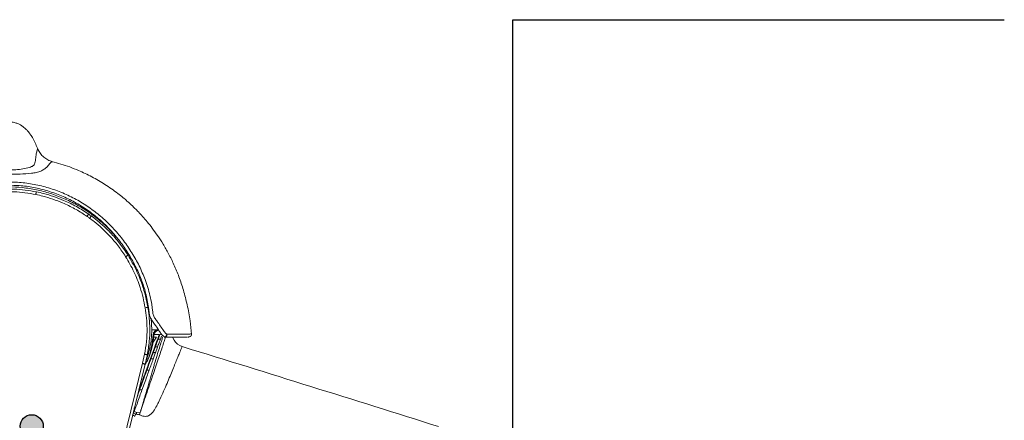
# Model space of a CAD drawing. Units: millimetres. Extents: x -534 to 5654, y -8654 to -5684.
# Drawn here: x 3016 to 3327, y -6931 to -6805 of the extents above; entities that cross this region are included whole.
import ezdxf

# ---------------------------------------------------------------- set-up
doc = ezdxf.new("R2010")
doc.units = ezdxf.units.MM
doc.header["$MEASUREMENT"] = 0
doc.layers.add('Legenda Folha', color=7, linetype='Continuous', lineweight=30)
for name, color, linetype in [('Legendas', 30, 'Continuous'), ('Meias Telhas', 1, 'Continuous'), ('Telhão', 1, 'Continuous'), ('Topos', 1, 'Continuous')]:
    doc.layers.add(name, color=color, linetype=linetype)

msp = doc.modelspace()

# ---------------------------------------------------------------- hatches: boundary and pattern name
at = {"layer": 'Legenda Folha'}
msp.add_hatch(color=1, dxfattribs=at).paths.add_polyline_path([(3023.53, -6933.35, -1), (3016.26, -6933.35, -1)])

# ---------------------------------------------------------------- linework, layer by layer
at = {"layer": 'Legenda Folha', "color": 1}
msp.add_circle((3019.9, -6933.35), 3.64, dxfattribs=at)
at = {"layer": 'Legendas', "color": 251}
msp.add_lwpolyline([(3171.79, -6957.19), (3171.79, -6805.07), (3327.06, -6805.07)], dxfattribs=at)
at = {"layer": 'Meias Telhas', "linetype": 'Continuous', "lineweight": 15}
for p, q in [((3057.83, -6902.95), (3057.6, -6899.24)), ((3059.28, -6902.95), (3058.39, -6902.95)), ((3059.28, -6902.95), (3059.77, -6902.69)), ((3058.27, -6904.54), (3058.47, -6904.55)), ((3059.8, -6905.95), (3060.39, -6904.38)), ((3060.97, -6904.41), (3060.52, -6904.41)), ((3060.55, -6905.9), (3060.93, -6904.88)), ((3064.88, -6906.17), (3064.32, -6905.21)), ((3065.36, -6906.84), (3064.88, -6906.16)), ((3065.36, -6906.84), (3064.88, -6906.16)), ((3058.01, -6910.32), (3058.65, -6908.57)), ((3058.98, -6910.16), (3059.64, -6908.36)), ((3065.97, -6907.41), (3065.36, -6906.84)), ((3065.96, -6907.41), (3065.36, -6906.84)), ((3066.66, -6907.87), (3065.96, -6907.41)), ((3066.66, -6907.87), (3065.97, -6907.41)), ((3067.43, -6908.19), (3066.66, -6907.87)), ((3067.43, -6908.19), (3066.66, -6907.87)), ((3067.77, -6908.3), (3067.43, -6908.19)), ((3067.43, -6908.19), (3067.77, -6908.3)), ((3057.3, -6912.27), (3058.01, -6910.32)), ((3058.25, -6912.16), (3058.92, -6910.31)), ((3058.92, -6910.31), (3058.98, -6910.16)), ((3055.82, -6913.51), (3055.69, -6913.86)), ((3055.78, -6913.57), (3055.69, -6913.86)), ((3055.71, -6913.77), (3055.71, -6913.77)), ((3055.76, -6913.63), (3055.76, -6913.63)), ((3055.78, -6913.57), (3055.82, -6913.51)), ((3056.02, -6913.3), (3056.15, -6913.11)), ((3053.5, -6922.75), (3053.84, -6921.8)), ((3054.71, -6921.96), (3055.5, -6919.76)), ((3052.29, -6927.54), (3052.4, -6928.38)), ((3054.47, -6928.02), (3055.17, -6925.58)), ((3051.91, -6929.23), (3052.77, -6929.5)), ((3051.93, -6929.19), (3052.06, -6928.98)), ((3052.14, -6928.85), (3052.02, -6928.78)), ((3052.19, -6928.76), (3052.04, -6928.68)), ((3052.23, -6928.69), (3052.06, -6928.6)), ((3052.06, -6928.98), (3052.14, -6928.85)), ((3052.14, -6928.85), (3052.19, -6928.76)), ((3052.19, -6928.76), (3052.23, -6928.69)), ((3052.4, -6928.38), (3052.23, -6928.69)), ((3052.23, -6928.69), (3053.06, -6928.96)), ((3052.77, -6929.5), (3052.38, -6930.23)), ((3053.06, -6928.96), (3052.77, -6929.5)), ((3053.06, -6928.96), (3054.11, -6929.15)), ((3053.93, -6929.72), (3053.97, -6929.58)), ((3053.97, -6929.58), (3054.02, -6929.44)), ((3054.06, -6929.29), (3054.11, -6929.15))]:
    msp.add_line(p, q, dxfattribs=at)
at = {"layer": 'Meias Telhas', "linetype": 'Continuous', "lineweight": 15, "flags": 128}
msp.add_lwpolyline([(3054.11, -6929.15), (3054.16, -6929.01), (3054.2, -6928.87), (3054.24, -6928.72), (3054.29, -6928.58), (3054.33, -6928.44), (3054.38, -6928.3), (3054.42, -6928.16), (3054.47, -6928.02)], dxfattribs=at)
at = {"layer": 'Meias Telhas', "linetype": 'Continuous', "lineweight": 15}
for centre, radius, start, end in [((3057.79, -6914.72), 2.25, 144.5893, 166.1874), ((3057.44, -6914.52), 1.86, 140.7922, 166.0964), ((3057.91, -6914.31), 2.26, 164.5623, 166.1802), ((3057.88, -6914.3), 2.23, 164.5439, 166.1897)]:
    msp.add_arc(centre, radius, start, end, dxfattribs=at)
for points, knots in [([(3055.76, -6913.63), (3056.04, -6912.77), (3056.62, -6911.05), (3057.25, -6908.42), (3057.71, -6905.77), (3057.79, -6903.98), (3057.83, -6903.1)], [0, 0, 0, 0, 0.253615, 0.502986, 0.753185, 1, 1, 1, 1]), ([(3057.83, -6903.1), (3057.83, -6903.07), (3057.83, -6903.02), (3057.83, -6902.97), (3057.83, -6902.95)], [0, 0, 0, 0, 0.500111, 1, 1, 1, 1]), ([(3058.39, -6902.95), (3058.25, -6902.95), (3057.99, -6902.95), (3057.88, -6902.95), (3057.83, -6902.95)], [0, 0, 0, 0, 0.552134, 1, 1, 1, 1]), ([(3058.44, -6903.77), (3058.44, -6903.77), (3058.46, -6903.73), (3058.72, -6903.4), (3058.97, -6903.13), (3059.25, -6902.97), (3059.28, -6902.95), (3059.28, -6902.95)], [0, 0, 0, 0, 0.000036, 0.155456, 0.912021, 0.999983, 1, 1, 1, 1]), ([(3059.33, -6903.32), (3059.34, -6903.31), (3059.36, -6903.3), (3059.37, -6903.25), (3059.37, -6903.17), (3059.33, -6903.06), (3059.3, -6902.99), (3059.28, -6902.95)], [0, 0, 0, 0, 0.093964, 0.320464, 0.546976, 0.773475, 1, 1, 1, 1]), ([(3059.3, -6903.35), (3059.31, -6903.34), (3059.51, -6903.18), (3059.73, -6903.05), (3059.95, -6902.97), (3059.95, -6902.96)], [0, 0, 0, 0, 0.057264, 0.990645, 1, 1, 1, 1]), ([(3055.17, -6925.58), (3055.54, -6924.32), (3056.25, -6921.89), (3057.09, -6919.02), (3057.71, -6916.95), (3058.13, -6915.52), (3058.52, -6914.21), (3059.05, -6912.46), (3059.69, -6910.35), (3060.39, -6908.06), (3060.94, -6906.28), (3061.2, -6905.46), (3061.31, -6905.14)], [0, 0, 0, 0, 0.1467357, 0.2831543, 0.3475277, 0.4093168, 0.4685217, 0.5251422, 0.653919, 0.7844986, 0.9168815, 1, 1, 1, 1]), ([(3055.29, -6925.61), (3055.64, -6924.58), (3056.34, -6922.53), (3057.36, -6919.55), (3058.32, -6916.7), (3059.22, -6914.02), (3060.05, -6911.57), (3060.79, -6909.37), (3061.43, -6907.46), (3061.9, -6906.06), (3062.12, -6905.43), (3062.19, -6905.21)], [0, 0, 0, 0, 0.1175652, 0.2348767, 0.3520749, 0.4692348, 0.586242, 0.7030723, 0.8197483, 0.9362626, 1, 1, 1, 1]), ([(3056.15, -6913.11), (3056.24, -6912.97), (3056.54, -6912.52), (3056.94, -6911.65), (3057.39, -6910.46), (3057.8, -6909.04), (3058.14, -6907.39), (3058.38, -6905.87), (3058.43, -6904.9), (3058.45, -6904.55)], [0, 0, 0, 0, 0.056898, 0.179661, 0.318877, 0.485904, 0.674402, 0.88409, 1, 1, 1, 1]), ([(3057.82, -6907.8), (3057.82, -6907.8), (3057.83, -6907.78), (3058.02, -6906.7), (3058.14, -6905.61), (3058.27, -6904.54)], [0, 0, 0, 0, 0.000009, 0.018834, 1, 1, 1, 1]), ([(3059.29, -6905.21), (3059, -6905.66), (3058.63, -6906.24), (3058.27, -6906.81), (3058.19, -6906.94)], [0, 0, 0, 0, 0.782964, 1, 1, 1, 1]), ([(3058.24, -6905.21), (3058.35, -6905.21), (3058.56, -6905.21), (3059.08, -6905.21), (3059.32, -6905.21)], [0, 0, 0, 0, 0.548043, 1, 1, 1, 1]), ([(3058.27, -6904.54), (3058.29, -6904.38), (3058.32, -6904.11), (3058.4, -6903.86), (3058.44, -6903.77), (3058.44, -6903.77)], [0, 0, 0, 0, 0.627996, 0.999979, 1, 1, 1, 1]), ([(3060.21, -6904.41), (3060.13, -6904.41), (3059.55, -6904.42), (3058.91, -6904.42), (3058.52, -6904.42), (3058.39, -6904.42)], [0, 0, 0, 0, 0.096326, 0.706814, 1, 1, 1, 1]), ([(3058.48, -6904.56), (3058.48, -6904.48), (3058.5, -6904.27), (3058.64, -6903.96), (3058.93, -6903.63), (3059.17, -6903.42), (3059.33, -6903.32), (3059.33, -6903.32)], [0, 0, 0, 0, 0.145062, 0.372059, 0.634179, 0.989727, 1, 1, 1, 1]), ([(3058.65, -6908.57), (3058.82, -6908.13), (3059.14, -6907.26), (3059.41, -6906.53), (3059.54, -6906.18)], [0, 0, 0, 0, 0.510491, 1, 1, 1, 1]), ([(3058.9, -6908.37), (3059.09, -6907.88), (3059.41, -6907.01), (3059.68, -6906.27), (3059.8, -6905.95)], [0, 0, 0, 0, 0.559481, 1, 1, 1, 1]), ([(3059.54, -6906.18), (3059.75, -6905.62), (3060, -6904.94), (3060.17, -6904.5), (3060.2, -6904.43)], [0, 0, 0, 0, 0.825894, 1, 1, 1, 1]), ([(3059.54, -6906.18), (3059.58, -6906.13), (3059.65, -6906.04), (3059.75, -6905.98), (3059.8, -6905.95)], [0, 0, 0, 0, 0.500031, 1, 1, 1, 1]), ([(3059.64, -6908.36), (3059.8, -6907.91), (3060.13, -6907.02), (3060.41, -6906.27), (3060.55, -6905.9)], [0, 0, 0, 0, 0.503298, 1, 1, 1, 1]), ([(3059.8, -6905.95), (3059.86, -6905.92), (3059.97, -6905.87), (3060.16, -6905.84), (3060.35, -6905.85), (3060.48, -6905.88), (3060.55, -6905.9)], [0, 0, 0, 0, 0.250001, 0.499995, 0.749988, 1, 1, 1, 1]), ([(3056, -6913.35), (3056.22, -6912.96), (3056.66, -6912.18), (3057.02, -6911.07), (3057.49, -6909.63), (3057.47, -6908.51), (3057.82, -6907.8), (3057.82, -6907.8)], [0, 0, 0, 0, 0.2286933, 0.4584184, 0.5939191, 0.9999972, 1, 1, 1, 1]), ([(3058.25, -6910.15), (3058.38, -6909.81), (3058.61, -6909.19), (3058.81, -6908.62), (3058.9, -6908.37)], [0, 0, 0, 0, 0.559858, 1, 1, 1, 1]), ([(3058.65, -6908.57), (3058.69, -6908.53), (3058.76, -6908.45), (3058.86, -6908.4), (3058.9, -6908.37)], [0, 0, 0, 0, 0.500023, 1, 1, 1, 1]), ([(3058.9, -6908.37), (3058.96, -6908.35), (3059.07, -6908.31), (3059.25, -6908.29), (3059.45, -6908.3), (3059.57, -6908.34), (3059.64, -6908.36)], [0, 0, 0, 0, 0.250002, 0.500004, 0.749996, 1, 1, 1, 1]), ([(3065.87, -6911.92), (3066.06, -6911.45), (3066.44, -6910.51), (3066.87, -6909.45), (3067.07, -6908.98), (3067.16, -6908.75)], [0, 0, 0, 0, 0.333558, 0.666403, 1, 1, 1, 1]), ([(3067.16, -6908.75), (3067.23, -6908.59), (3067.38, -6908.26), (3067.41, -6908.21), (3067.43, -6908.19)], [0, 0, 0, 0, 0.501202, 1, 1, 1, 1]), ([(3067.77, -6908.3), (3081.21, -6912.46), (3108.08, -6920.78), (3134.92, -6929.21), (3148.34, -6933.43)], [0, 0, 0, 0, 0.499996, 1, 1, 1, 1]), ([(3056.05, -6915.71), (3056.26, -6915.13), (3056.69, -6913.94), (3057.1, -6912.83), (3057.3, -6912.27)], [0, 0, 0, 0, 0.484746, 1, 1, 1, 1]), ([(3056.27, -6915.61), (3056.51, -6914.93), (3056.95, -6913.73), (3057.36, -6912.61), (3057.54, -6912.12)], [0, 0, 0, 0, 0.559514, 1, 1, 1, 1]), ([(3056.97, -6915.69), (3057.2, -6915.07), (3057.64, -6913.85), (3058.05, -6912.72), (3058.25, -6912.16)], [0, 0, 0, 0, 0.506968, 1, 1, 1, 1]), ([(3057.3, -6912.27), (3057.33, -6912.24), (3057.39, -6912.18), (3057.49, -6912.14), (3057.54, -6912.12)], [0, 0, 0, 0, 0.5000249, 1, 1, 1, 1]), ([(3057.54, -6912.12), (3057.67, -6911.74), (3057.92, -6911.06), (3058.15, -6910.43), (3058.25, -6910.15)], [0, 0, 0, 0, 0.56059, 1, 1, 1, 1]), ([(3057.54, -6912.12), (3057.59, -6912.11), (3057.69, -6912.08), (3057.87, -6912.08), (3058.06, -6912.1), (3058.19, -6912.14), (3058.25, -6912.16)], [0, 0, 0, 0, 0.2499899, 0.4999872, 0.7499937, 1, 1, 1, 1]), ([(3058.01, -6910.32), (3058.04, -6910.29), (3058.11, -6910.22), (3058.21, -6910.17), (3058.25, -6910.15)], [0, 0, 0, 0, 0.500036, 1, 1, 1, 1]), ([(3058.25, -6910.15), (3058.31, -6910.13), (3058.41, -6910.1), (3058.6, -6910.09), (3058.79, -6910.1), (3058.92, -6910.14), (3058.98, -6910.16)], [0, 0, 0, 0, 0.250004, 0.500003, 0.749989, 1, 1, 1, 1]), ([(3063.59, -6917.52), (3063.88, -6916.81), (3064.47, -6915.38), (3065.24, -6913.49), (3065.66, -6912.45), (3065.87, -6911.92)], [0, 0, 0, 0, 0.333441, 0.666384, 1, 1, 1, 1]), ([(3054.04, -6921.79), (3054.47, -6920.6), (3055.24, -6918.46), (3055.95, -6916.48), (3056.27, -6915.61)], [0, 0, 0, 0, 0.559612, 1, 1, 1, 1]), ([(3055.76, -6913.63), (3055.74, -6913.67), (3055.72, -6913.74), (3055.7, -6913.81), (3055.69, -6913.84), (3055.69, -6913.84)], [0, 0, 0, 0, 0.588811, 0.92032, 1, 1, 1, 1]), ([(3055.73, -6913.7), (3055.73, -6913.69), (3055.74, -6913.67), (3055.75, -6913.65), (3055.75, -6913.63), (3055.76, -6913.63)], [0, 0, 0, 0, 0.50114, 0.889446, 1, 1, 1, 1]), ([(3055.76, -6913.63), (3055.76, -6913.63), (3055.76, -6913.6), (3055.77, -6913.59), (3055.78, -6913.57)], [0, 0, 0, 0, 0.000171, 1, 1, 1, 1]), ([(3055.82, -6913.51), (3055.82, -6913.51), (3055.91, -6913.32), (3055.95, -6913.34), (3056, -6913.35)], [0, 0, 0, 0, 0.000027, 1, 1, 1, 1]), ([(3056, -6913.35), (3056, -6913.35), (3055.99, -6913.36), (3055.98, -6913.38), (3055.97, -6913.4), (3055.96, -6913.41), (3055.96, -6913.41), (3055.96, -6913.41)], [0, 0, 0, 0, 0.126306, 0.423434, 0.72228, 0.884953, 1, 1, 1, 1]), ([(3056.05, -6915.71), (3056.08, -6915.69), (3056.13, -6915.64), (3056.22, -6915.62), (3056.27, -6915.61)], [0, 0, 0, 0, 0.4999661, 1, 1, 1, 1]), ([(3056.27, -6915.61), (3056.32, -6915.6), (3056.42, -6915.59), (3056.59, -6915.6), (3056.78, -6915.63), (3056.91, -6915.67), (3056.97, -6915.69)], [0, 0, 0, 0, 0.249995, 0.499988, 0.749987, 1, 1, 1, 1]), ([(3053.84, -6921.8), (3054.03, -6921.29), (3054.42, -6920.22), (3054.96, -6918.72), (3055.51, -6917.19), (3055.86, -6916.23), (3056.05, -6915.71)], [0, 0, 0, 0, 0.241455, 0.508982, 0.728335, 1, 1, 1, 1]), ([(3055.5, -6919.76), (3055.76, -6919.05), (3056.26, -6917.66), (3056.74, -6916.34), (3056.97, -6915.69)], [0, 0, 0, 0, 0.510944, 1, 1, 1, 1]), ([(3060.39, -6924.86), (3060.79, -6924), (3061.59, -6922.27), (3062.65, -6919.79), (3063.28, -6918.28), (3063.59, -6917.52)], [0, 0, 0, 0, 0.332695, 0.666132, 1, 1, 1, 1]), ([(3053.1, -6924.38), (3053.16, -6924.23), (3053.47, -6923.35), (3053.78, -6922.5), (3054.04, -6921.79)], [0, 0, 0, 0, 0.17682, 1, 1, 1, 1]), ([(3053.84, -6921.8), (3053.87, -6921.8), (3053.91, -6921.78), (3054, -6921.79), (3054.04, -6921.79)], [0, 0, 0, 0, 0.50006, 1, 1, 1, 1]), ([(3054.04, -6921.79), (3054.08, -6921.79), (3054.17, -6921.81), (3054.34, -6921.84), (3054.52, -6921.89), (3054.65, -6921.93), (3054.71, -6921.96)], [0, 0, 0, 0, 0.2500177, 0.4999998, 0.7499981, 1, 1, 1, 1]), ([(3052.4, -6928.38), (3052.69, -6927.59), (3053.23, -6926.07), (3054, -6923.92), (3054.48, -6922.59), (3054.71, -6921.96)], [0, 0, 0, 0, 0.3691019, 0.7024369, 1, 1, 1, 1]), ([(3059.37, -6926.88), (3059.55, -6926.54), (3059.91, -6925.87), (3060.23, -6925.2), (3060.39, -6924.86)], [0, 0, 0, 0, 0.499943, 1, 1, 1, 1]), ([(3052.25, -6927.86), (3052.26, -6927.9), (3052.3, -6928.07), (3052.36, -6928.25), (3052.4, -6928.38)], [0, 0, 0, 0, 0.236611, 1, 1, 1, 1]), ([(3054.47, -6928.02), (3054.6, -6927.62), (3054.88, -6926.81), (3055.15, -6926.01), (3055.29, -6925.61)], [0, 0, 0, 0, 0.499592, 1, 1, 1, 1]), ([(3056.91, -6929.98), (3057.19, -6929.78), (3057.76, -6929.39), (3058.56, -6928.3), (3059.05, -6927.44), (3059.37, -6926.88)], [0, 0, 0, 0, 0.254687, 0.506219, 1, 1, 1, 1]), ([(3052.38, -6930.23), (3052.27, -6930.13), (3052.07, -6929.97), (3051.87, -6929.81), (3051.78, -6929.75)], [0, 0, 0, 0, 0.581793, 1, 1, 1, 1]), ([(3052.77, -6929.5), (3052.96, -6929.54), (3053.35, -6929.61), (3053.73, -6929.68), (3053.93, -6929.72)], [0, 0, 0, 0, 0.499995, 1, 1, 1, 1]), ([(3053.93, -6929.72), (3054.42, -6929.93), (3055.14, -6930.23), (3056.2, -6930.27), (3056.68, -6930.07), (3056.91, -6929.98)], [0, 0, 0, 0, 0.509807, 0.760623, 1, 1, 1, 1]), ([(3054.02, -6929.44), (3054.02, -6929.44), (3054.03, -6929.39), (3054.05, -6929.34), (3054.06, -6929.29)], [0, 0, 0, 0, 0.01695, 1, 1, 1, 1])]:
    msp.add_open_spline(points, degree=3, knots=knots, dxfattribs=at)
at = {"layer": 'Telhão', "linetype": 'Continuous', "lineweight": 15}
for p, q in [((3021.88, -6845.96), (3021.89, -6845.98)), ((3026.35, -6849.87), (3026.39, -6849.85)), ((3061.76, -6905.21), (3062.07, -6905.21)), ((3066.25, -6905.21), (3066.25, -6905.22)), ((3066.25, -6905.21), (3066.25, -6905.21))]:
    msp.add_line(p, q, dxfattribs=at)
msp.add_arc((3062.25, -6904.31), 0.9, 250.2149, 269.9981, dxfattribs=at)
for points, knots in [([(3021.88, -6845.96), (3021.65, -6845.42), (3021.17, -6844.29), (3020.38, -6842.71), (3019.54, -6841.33), (3018.74, -6840.29), (3018.04, -6839.56), (3017.37, -6838.98), (3016.7, -6838.49), (3015.88, -6838.02), (3014.89, -6837.61), (3013.69, -6837.35), (3012.43, -6837.29), (3011.27, -6837.38), (3010.15, -6837.62), (3009.19, -6838.03), (3008.3, -6838.56), (3007.51, -6839.14), (3006.7, -6839.91), (3005.79, -6840.98), (3004.85, -6842.44), (3003.97, -6844.17), (3003.45, -6845.38), (3003.21, -6845.95)], [0, 0, 0, 0, 0.064925, 0.135197, 0.194509, 0.242868, 0.280047, 0.306247, 0.339764, 0.371735, 0.41006, 0.457533, 0.506494, 0.548951, 0.585364, 0.632459, 0.663506, 0.69959, 0.740557, 0.786315, 0.854626, 0.931414, 1, 1, 1, 1]), ([(3003.2, -6845.95), (3003.23, -6845.94), (3003.28, -6845.93), (3003.41, -6846.21), (3003.54, -6846.68), (3003.66, -6847.37), (3003.75, -6848.18), (3003.84, -6849.04), (3003.95, -6849.88), (3004.13, -6850.55), (3004.41, -6851), (3004.74, -6851.28), (3005.23, -6851.48), (3006.26, -6851.82), (3007.9, -6852.22), (3010.16, -6852.44), (3012.51, -6852.48), (3014.85, -6852.44), (3017.1, -6852.21), (3018.74, -6851.81), (3019.77, -6851.46), (3020.25, -6851.26), (3020.57, -6850.98), (3020.85, -6850.52), (3021.03, -6849.86), (3021.14, -6849.02), (3021.24, -6848.16), (3021.34, -6847.35), (3021.48, -6846.67), (3021.63, -6846.19), (3021.77, -6845.96), (3021.86, -6845.89), (3021.88, -6845.95), (3021.88, -6845.96)], [0, 0, 0, 0, 0.034386, 0.071108, 0.107351, 0.140527, 0.171517, 0.20022, 0.226901, 0.251101, 0.262543, 0.274474, 0.288733, 0.308059, 0.36818, 0.432359, 0.499637, 0.566794, 0.630826, 0.690744, 0.709779, 0.723841, 0.7357, 0.747089, 0.771476, 0.798007, 0.826857, 0.85756, 0.890748, 0.926783, 0.96333, 0.998474, 1, 1, 1, 1]), ([(3026.4, -6849.84), (3025.91, -6849.68), (3024.94, -6849.36), (3023.66, -6848.47), (3022.58, -6847.34), (3022.12, -6846.42), (3021.9, -6845.97)], [0, 0, 0, 0, 0.246461, 0.499746, 0.753163, 1, 1, 1, 1]), ([(2998.69, -6849.85), (2998.78, -6849.86), (2998.9, -6849.87), (2999.2, -6850.21), (2999.48, -6850.59), (2999.87, -6851.1), (3000.42, -6851.69), (3001.2, -6852.33), (3002.26, -6852.92), (3003.64, -6853.35), (3005.85, -6853.62), (3008.83, -6853.83), (3012.51, -6853.86), (3016.18, -6853.83), (3019.16, -6853.62), (3021.37, -6853.34), (3022.74, -6852.9), (3023.8, -6852.31), (3024.58, -6851.67), (3025.14, -6851.08), (3025.66, -6850.43), (3026.08, -6849.89), (3026.26, -6849.87), (3026.35, -6849.87)], [0, 0, 0, 0, 0.049751, 0.075996, 0.102079, 0.130208, 0.160191, 0.192237, 0.226413, 0.265309, 0.309417, 0.404638, 0.503301, 0.601872, 0.696878, 0.741001, 0.779606, 0.813817, 0.845532, 0.875539, 0.903299, 0.955266, 1, 1, 1, 1]), ([(3070.36, -6904.24), (3070.23, -6902.84), (3069.95, -6899.75), (3069.07, -6895.14), (3067.88, -6890.51), (3066.47, -6886.28), (3064.89, -6882.44), (3063.21, -6879), (3061.48, -6875.94), (3059.74, -6873.25), (3058.05, -6870.92), (3056.46, -6868.91), (3054.99, -6867.22), (3053.68, -6865.81), (3052.57, -6864.68), (3051.66, -6863.8), (3050.82, -6863.03), (3049.88, -6862.18), (3048.61, -6861.11), (3046.99, -6859.81), (3045.09, -6858.42), (3043.05, -6857.05), (3040.98, -6855.79), (3038.9, -6854.64), (3036.8, -6853.59), (3033.58, -6852.14), (3030.12, -6850.8), (3027.26, -6850.12), (3026.34, -6849.9)], [0, 0, 0, 0, 0.056314, 0.124371, 0.188205, 0.247835, 0.303254, 0.354458, 0.401441, 0.4442, 0.482732, 0.51703, 0.547025, 0.572637, 0.593866, 0.610708, 0.623505, 0.639522, 0.661667, 0.689957, 0.723003, 0.755949, 0.788366, 0.820242, 0.851567, 0.882328, 0.962109, 1, 1, 1, 1]), ([(3062.61, -6904.28), (3062.52, -6904.25), (3062.3, -6904.16), (3062.04, -6903.85), (3061.17, -6902.68), (3060.19, -6901.24), (3059.07, -6899.62), (3058.33, -6898.65), (3058.13, -6897.41), (3058, -6896.18), (3057.73, -6894.39), (3057.12, -6891.31), (3055.86, -6887.21), (3053.91, -6882.73), (3051.61, -6878.61), (3048.95, -6874.73), (3045.94, -6871.11), (3042.6, -6867.8), (3038.94, -6864.84), (3034.98, -6862.28), (3030.79, -6860.12), (3026.39, -6858.41), (3021.84, -6857.18), (3017.18, -6856.4), (3014.04, -6856.31), (3012.47, -6856.26)], [0, 0, 0, 0, 0.004046, 0.010001, 0.015969, 0.063583, 0.079442, 0.095228, 0.111563, 0.128074, 0.144571, 0.183471, 0.25248, 0.314733, 0.377141, 0.439819, 0.501904, 0.563901, 0.626414, 0.688521, 0.750555, 0.813166, 0.875507, 0.93755, 1, 1, 1, 1]), ([(3047.84, -6875.12), (3046.96, -6874.06), (3045.09, -6871.8), (3041.82, -6868.73), (3038.14, -6865.86), (3034.19, -6863.41), (3030.04, -6861.39), (3025.76, -6859.81), (3021.41, -6858.67), (3017, -6857.98), (3012.53, -6857.75), (3008.04, -6857.99), (3003.55, -6858.7), (2999.12, -6859.88), (2994.8, -6861.51), (2990.66, -6863.56), (2986.77, -6866.01), (2983.17, -6868.83), (2979.86, -6871.99), (2976.82, -6875.58), (2974.78, -6878.32), (2973.89, -6879.97), (2973.79, -6880.15)], [0, 0, 0, 0, 0.047315, 0.100514, 0.153765, 0.206972, 0.26004, 0.311892, 0.363331, 0.414285, 0.46496, 0.516558, 0.56845, 0.620845, 0.673661, 0.726742, 0.779006, 0.831307, 0.883553, 0.935605, 0.993008, 1, 1, 1, 1]), ([(3012.48, -6857.27), (3014.02, -6857.32), (3017.09, -6857.41), (3021.64, -6858.16), (3026.1, -6859.36), (3030.4, -6861.03), (3034.5, -6863.14), (3038.37, -6865.66), (3041.95, -6868.58), (3045.21, -6871.85), (3048.14, -6875.41), (3050.72, -6879.23), (3052.94, -6883.27), (3054.75, -6887.5), (3056.11, -6891.9), (3056.73, -6895.19), (3056.97, -6897.26), (3057.07, -6898.13), (3057.31, -6899.04), (3057.8, -6899.82), (3058.28, -6900.5), (3059.02, -6901.58), (3059.81, -6902.78), (3060.54, -6903.82), (3060.9, -6904.31), (3061.07, -6904.55), (3061.27, -6904.77), (3061.55, -6904.99), (3061.79, -6905.1), (3061.94, -6905.16)], [0, 0, 0, 0, 0.061581, 0.122749, 0.184173, 0.24588, 0.307109, 0.368465, 0.430256, 0.491633, 0.553067, 0.614956, 0.676389, 0.737529, 0.799009, 0.860848, 0.871193, 0.882508, 0.895862, 0.908398, 0.919044, 0.929496, 0.961114, 0.977196, 0.981244, 0.98591, 0.989198, 0.99345, 1, 1, 1, 1]), ([(3061.94, -6905.16), (3061.97, -6905.16), (3062.02, -6905.17), (3062.1, -6905.13), (3062.2, -6905.06), (3062.29, -6904.95), (3062.39, -6904.81), (3062.48, -6904.65), (3062.54, -6904.5), (3062.58, -6904.38), (3062.6, -6904.32), (3062.61, -6904.28)], [0, 0, 0, 0, 0.1249891, 0.2499561, 0.3749409, 0.4999166, 0.6248902, 0.7498675, 0.8748419, 0.9215967, 1, 1, 1, 1]), ([(3062.61, -6904.28), (3062.61, -6904.39), (3062.6, -6904.57), (3062.56, -6904.79), (3062.51, -6904.94), (3062.45, -6905.06), (3062.37, -6905.18), (3062.29, -6905.2), (3062.25, -6905.21)], [0, 0, 0, 0, 0.238972, 0.368045, 0.499994, 0.631945, 0.761018, 1, 1, 1, 1]), ([(3062.25, -6905.21), (3062.76, -6905.21), (3063.78, -6905.21), (3065.21, -6905.21), (3066.51, -6905.21), (3067.46, -6905.21), (3068.16, -6905.21), (3068.64, -6905.21), (3068.98, -6905.21), (3069.08, -6905.21), (3069.1, -6905.21)], [0, 0, 0, 0, 0.177177, 0.354819, 0.533196, 0.710573, 0.799669, 0.888959, 0.977278, 1, 1, 1, 1]), ([(3070.39, -6904.23), (3070.34, -6904.23), (3070.26, -6904.23), (3069.9, -6904.24), (3069.28, -6904.25), (3068.35, -6904.25), (3067.13, -6904.26), (3065.75, -6904.27), (3064.23, -6904.27), (3063.15, -6904.28), (3062.61, -6904.28)], [0, 0, 0, 0, 0.138198, 0.216346, 0.294822, 0.436349, 0.577132, 0.719608, 0.86113, 1, 1, 1, 1]), ([(3064.43, -6905.4), (3064.43, -6905.38), (3064.45, -6905.33), (3064.47, -6905.27), (3064.48, -6905.23), (3064.49, -6905.21)], [0, 0, 0, 0, 0.250647, 0.760491, 1, 1, 1, 1]), ([(3069.26, -6905.19), (3069.28, -6905.19), (3069.4, -6905.19), (3069.52, -6905.19), (3069.9, -6905.11), (3070.23, -6904.86), (3070.4, -6904.53), (3070.41, -6904.33), (3070.41, -6904.23)], [0, 0, 0, 0, 0.0235825, 0.2567889, 0.4884962, 0.7356376, 0.8672125, 1, 1, 1, 1]), ([(3070.41, -6904.23), (3070.41, -6904.23), (3070.41, -6904.23), (3070.39, -6904.23), (3070.39, -6904.23)], [0, 0, 0, 0, 0.652652, 1, 1, 1, 1])]:
    msp.add_open_spline(points, degree=3, knots=knots, dxfattribs=at)
at = {"layer": 'Topos', "linetype": 'Continuous', "lineweight": 15}
for p, q in [((3054.85, -6913.49), (3055.54, -6910.62)), ((3041, -6969.85), (3054.85, -6913.49)), ((3055.71, -6913.77), (3041.87, -6970.07)), ((3055.09, -6913.58), (3055.1, -6913.56))]:
    msp.add_line(p, q, dxfattribs=at)
at = {"layer": 'Topos', "linetype": 'Continuous', "lineweight": 15, "flags": 128}
for points in [[(3021.37, -6859.38), (3021.36, -6859.42), (3021.35, -6859.49), (3021.33, -6859.58), (3021.3, -6859.69), (3021.28, -6859.81), (3021.25, -6859.94), (3021.22, -6860.08), (3021.19, -6860.23)], [(3037.89, -6866.41), (3037.86, -6866.45), (3037.82, -6866.5), (3037.77, -6866.58), (3037.71, -6866.67), (3037.64, -6866.77), (3037.56, -6866.89), (3037.48, -6867.01), (3037.39, -6867.13)], [(3038.68, -6866.97), (3038.65, -6867.01), (3038.61, -6867.06), (3038.56, -6867.14), (3038.5, -6867.23), (3038.42, -6867.33), (3038.34, -6867.44), (3038.25, -6867.56), (3038.16, -6867.68)], [(3050.31, -6879.37), (3050.27, -6879.4), (3050.21, -6879.43), (3050.13, -6879.48), (3050.04, -6879.54), (3049.93, -6879.61), (3049.82, -6879.68), (3049.69, -6879.76), (3049.56, -6879.84)], [(3056.58, -6895.81), (3056.53, -6895.82), (3056.46, -6895.83), (3056.37, -6895.85), (3056.26, -6895.87), (3056.14, -6895.89), (3056.01, -6895.91), (3055.86, -6895.93), (3055.72, -6895.96)], [(3056.42, -6910.8), (3056.39, -6910.79), (3056.33, -6910.78), (3056.24, -6910.76), (3056.13, -6910.74), (3056, -6910.71), (3055.86, -6910.68), (3055.7, -6910.65), (3055.54, -6910.62)]]:
    msp.add_lwpolyline(points, dxfattribs=at)
at = {"layer": 'Topos', "linetype": 'Continuous', "lineweight": 15}
for points, knots in [([(3003.75, -6859.38), (3004.46, -6859.24), (3006.27, -6858.9), (3009.21, -6858.57), (3012.04, -6858.45), (3014.93, -6858.52), (3017.88, -6858.74), (3020.21, -6859.17), (3021.37, -6859.38)], [0, 0, 0, 0, 0.122926, 0.311467, 0.500005, 0.600911, 0.800453, 1, 1, 1, 1]), ([(3021.19, -6860.23), (3020.06, -6860.02), (3017.78, -6859.61), (3014.88, -6859.38), (3012.05, -6859.32), (3009.28, -6859.43), (3006.4, -6859.76), (3004.62, -6860.09), (3003.92, -6860.23)], [0, 0, 0, 0, 0.199554, 0.399103, 0.499995, 0.688522, 0.877053, 1, 1, 1, 1]), ([(3021.37, -6859.38), (3022.14, -6859.55), (3023.99, -6859.96), (3026.87, -6860.83), (3030.35, -6862.17), (3034.09, -6863.95), (3036.62, -6865.59), (3037.89, -6866.41)], [0, 0, 0, 0, 0.130193, 0.314607, 0.50002, 0.748737, 1, 1, 1, 1]), ([(3037.39, -6867.13), (3037.27, -6867.05), (3035.99, -6866.17), (3033.46, -6864.64), (3029.94, -6862.94), (3026.59, -6861.66), (3023.76, -6860.8), (3021.95, -6860.39), (3021.19, -6860.23)], [0, 0, 0, 0, 0.025111, 0.262493, 0.499894, 0.684853, 0.869811, 1, 1, 1, 1]), ([(3038.16, -6867.68), (3038.04, -6867.59), (3037.78, -6867.4), (3037.52, -6867.22), (3037.39, -6867.13)], [0, 0, 0, 0, 0.5000715, 1, 1, 1, 1]), ([(3037.89, -6866.41), (3038.02, -6866.5), (3038.29, -6866.69), (3038.55, -6866.88), (3038.68, -6866.97)], [0, 0, 0, 0, 0.4999556, 1, 1, 1, 1]), ([(3049.56, -6879.84), (3048.79, -6878.69), (3047.23, -6876.37), (3044.69, -6873.42), (3042.14, -6870.89), (3040.02, -6869.06), (3038.65, -6868.05), (3038.16, -6867.68)], [0, 0, 0, 0, 0.248879, 0.499984, 0.694957, 0.890998, 1, 1, 1, 1]), ([(3038.68, -6866.97), (3039.18, -6867.34), (3040.57, -6868.38), (3042.73, -6870.24), (3045.32, -6872.81), (3047.92, -6875.82), (3049.51, -6878.18), (3050.31, -6879.37)], [0, 0, 0, 0, 0.109059, 0.304025, 0.500076, 0.74893, 1, 1, 1, 1]), ([(3055.72, -6895.96), (3055.52, -6894.89), (3055.11, -6892.74), (3054, -6888.92), (3052.3, -6884.53), (3050.48, -6881.41), (3049.56, -6879.84)], [0, 0, 0, 0, 0.188314, 0.377689, 0.686439, 1, 1, 1, 1]), ([(3050.31, -6879.37), (3051.23, -6880.95), (3053.08, -6884.12), (3054.71, -6888.32), (3055.88, -6892.23), (3056.31, -6894.42), (3056.58, -6895.81)], [0, 0, 0, 0, 0.308776, 0.622375, 0.759152, 1, 1, 1, 1]), ([(3055.54, -6910.62), (3055.77, -6909.28), (3056.24, -6906.59), (3056.37, -6902.77), (3056.19, -6899.21), (3055.88, -6897.04), (3055.72, -6895.96)], [0, 0, 0, 0, 0.276033, 0.555173, 0.776932, 1, 1, 1, 1]), ([(3056.58, -6895.81), (3056.6, -6895.96), (3056.79, -6897.13), (3057.06, -6899.35), (3057.24, -6902.82), (3057.11, -6906.66), (3056.65, -6909.41), (3056.42, -6910.8)], [0, 0, 0, 0, 0.029874, 0.236505, 0.444155, 0.720501, 1, 1, 1, 1]), ([(3056.42, -6910.8), (3056.42, -6910.81), (3056.22, -6911.78), (3055.97, -6912.75), (3055.73, -6913.7)], [0, 0, 0, 0, 0.008083, 1, 1, 1, 1]), ([(3055.1, -6913.56), (3055.09, -6913.56), (3055.01, -6913.54), (3054.92, -6913.51), (3054.85, -6913.49)], [0, 0, 0, 0, 0.160933, 1, 1, 1, 1]), ([(3055.71, -6913.77), (3055.71, -6913.77), (3055.71, -6913.76), (3055.64, -6913.74), (3055.51, -6913.71), (3055.35, -6913.66), (3055.22, -6913.62), (3055.11, -6913.59), (3055.09, -6913.58)], [0, 0, 0, 0, 0.0863206, 0.3494813, 0.6127112, 0.6880381, 0.9514688, 1, 1, 1, 1]), ([(3055.1, -6913.56), (3055.12, -6913.57), (3055.23, -6913.59), (3055.36, -6913.62), (3055.52, -6913.66), (3055.66, -6913.69), (3055.72, -6913.7), (3055.73, -6913.7), (3055.73, -6913.7)], [0, 0, 0, 0, 0.048528, 0.311957, 0.387281, 0.650511, 0.913677, 1, 1, 1, 1])]:
    msp.add_open_spline(points, degree=3, knots=knots, dxfattribs=at)

doc.saveas('drawing.dxf')
